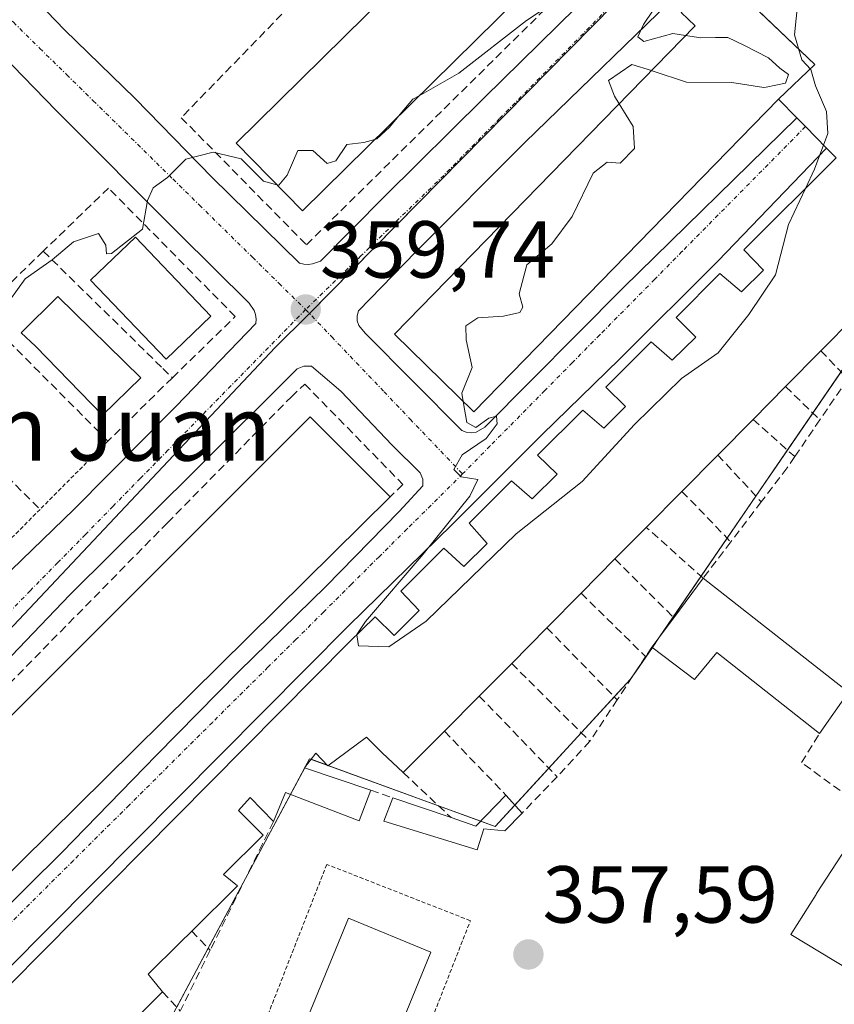
# Model space of a CAD drawing. Units: metres. Extents: x 608684 to 612185, y 4648306 to 4650673.
# Drawn here: x 608893 to 608994, y 4649855 to 4649977 of the extents above; entities that cross this region are included whole.
import ezdxf
from ezdxf.enums import TextEntityAlignment as Align

# ---------------------------------------------------------------- set-up
doc = ezdxf.new("R2010")
doc.units = ezdxf.units.M
doc.header["$MEASUREMENT"] = 0
for name, pattern in [('TRAZO_Y_PUNTO', [1, 0.5, -0.25, 0, -0.25]), ('TRAZOS', [0.75, 0.5, -0.25]), ('TRAZOSX2', [1.5, 1, -0.5])]:
    doc.linetypes.add(name, pattern=pattern)
for name, color, linetype, lineweight in [('Alambrada', 19, 'TRAZOS', 0), ('Carátula', 7, 'Continuous', 5), ('Curva de nivel normal', 36, 'Continuous', 0), ('Edificación', 1, 'Continuous', 13), ('Edificación Cxs', 1, 'Continuous', 13), ('Elemento construido', 1, 'Continuous', 0), ('Muro lineal', 1, 'TRAZOSX2', 13), ('Núcleo urbano', 19, 'Continuous', 0), ('Núcleo urbano CxS', 19, 'Continuous', 0), ('Pista deportiva', 19, 'Continuous', 0), ('Pista deportiva Cxs', 19, 'Continuous', 0), ('Punto de cota en terreno', 7, 'Continuous', 0), ('Rótulo de punto de cota en terreno', 19, 'Continuous', 0), ('Texto cartográfico', 19, 'Continuous', 0), ('Valla', 19, 'TRAZOS', 0), ('Vía urbana Cxs', 5, 'Continuous', 0), ('Vía urbana eje', 5, 'TRAZO_Y_PUNTO', 0)]:
    doc.layers.add(name, color=color, linetype=linetype, lineweight=lineweight)
doc.styles.add('Arial', font='txt', dxfattribs={"height": 0.2})

# ---------------------------------------------------------------- blocks, each defined once
blk = doc.blocks.new('5PATER')
at = {"layer": 'Carátula', "linetype": 'Continuous', "lineweight": 5}
h = blk.add_hatch(color=250, dxfattribs=at)
edge = h.paths.add_edge_path()
edge.add_ellipse((0, 0.01), major_axis=(-1.33, -1.34), ratio=0.999422, start_angle=0, end_angle=360)
blk = doc.blocks.new('*U185')
at = {"layer": 'Vía urbana Cxs', "color": 5, "linetype": 'Continuous', "lineweight": 0}
for points in [[(608976.25, 4649981.43, 360), (608955.66, 4649961.36, 359.84), (608942.12, 4649947.82, 359.73), (608935.04, 4649940.52, 359.69), (608934.87, 4649939.92, 359.68), (608934.87, 4649939.29, 359.68), (608935.05, 4649938.69, 359.68), (608935.86, 4649937.74, 359.69), (608947.82, 4649925.7, 359.97), (608948.39, 4649925.48, 359.97), (608949, 4649925.41, 359.98), (608949.61, 4649925.5, 359.98), (608950.67, 4649926.09, 359.99), (608967.82, 4649943.37, 360.15), (608989.36, 4649964.44, 360.11), (608990.44, 4649963.35, 360.14), (608993.04, 4649960.67, 359.73), (608979.59, 4649946.67, 360.19), (608967.38, 4649934.52, 360.12), (608957.78, 4649925.21, 360.09), (608946.62, 4649914.06, 359.99), (608933.8, 4649901.47, 359.92), (608886.13, 4649853.53, 359.57)], [(608895.26, 4649978.75, 360.39), (608898.55, 4649975.36, 360.37), (608907.35, 4649966.82, 360.13), (608916.88, 4649957.05, 359.93), (608927.72, 4649946.42, 359.74), (608928.24, 4649946.31, 359.73), (608928.77, 4649946.28, 359.73), (608929.3, 4649946.33, 359.73), (608930.31, 4649946.68, 359.73), (608938.24, 4649954.7, 359.75), (608950.62, 4649966.91, 359.85), (608964.33, 4649980.4, 359.97)], [(608881.56, 4649898.34, 359.54), (608899.76, 4649915.95, 359.62), (608912.42, 4649928.71, 359.67), (608922.29, 4649938.96, 359.7), (608922.32, 4649939.5, 359.7), (608922.24, 4649940.05, 359.7), (608922.07, 4649940.57, 359.7), (608921.45, 4649941.47, 359.7), (608912.76, 4649950.12, 359.89), (608897.55, 4649965.33, 360.3), (608889.38, 4649973.67, 360.44)], [(608885.45, 4649860.82, 359.58), (608898.22, 4649873.41, 359.63), (608909.98, 4649885.45, 359.69), (608920.19, 4649895.82, 359.76), (608930.96, 4649906.35, 359.87), (608940.06, 4649915.66, 359.92), (608943.01, 4649918.82, 359.93), (608943.01, 4649919.67, 359.93), (608942.66, 4649920.45, 359.92), (608939.21, 4649923.89, 359.89), (608932.85, 4649930.55, 359.75), (608929.18, 4649933.68, 359.69), (608928.26, 4649933.66, 359.7), (608927.4, 4649933.32, 359.71), (608914.86, 4649920.83, 359.65), (608899.21, 4649905.34, 359.59), (608888.33, 4649893.97, 359.52)]]:
    blk.add_polyline3d(points, dxfattribs=at)

msp = doc.modelspace()

# ---------------------------------------------------------------- linework, layer by layer
at = {"layer": 'Alambrada', "color": 19, "linetype": 'TRAZOS', "lineweight": 0}
msp.add_polyline3d([(608937.34, 4649835.43, 363.56), (608948.89, 4649864.95, 360.38), (608931.09, 4649871.93, 360.78), (608919.52, 4649842.38, 363.73), (608937.34, 4649835.43, 363.56)], dxfattribs=at)
at = {"layer": 'Curva de nivel normal', "color": 36, "linetype": 'Continuous', "lineweight": 0}
for points in [[(608990.44, 4649955.68, 360), (608991.57, 4649958.08, 360), (608993.23, 4649962.5, 360), (608993.03, 4649965.23, 360), (608991.67, 4649968.4, 360), (608991.1, 4649970.44, 360), (608989.97, 4649971.64, 360), (608989.06, 4649974.74, 360), (608989.74, 4649981.25, 360), (608991.97, 4649989.26, 360), (608993.5, 4649992.05, 360), (608995.29, 4649992.83, 360), (608996.12, 4649992.69, 360)], [(608942.53, 4649967.17, 360), (608947.47, 4649969.98, 360), (608955.87, 4649976.51, 360), (608960.01, 4649979.29, 360), (608965.09, 4649982.69, 360), (608968.21, 4649984.02, 360), (608969.45, 4649983.69, 360), (608971.83, 4649981.43, 360), (608973.8, 4649981.14, 360), (608970.37, 4649976.01, 360), (608969.67, 4649974.46, 360), (608970.39, 4649973.9, 360), (608973.99, 4649974.89, 360), (608975.58, 4649974.65, 360)], [(608975.58, 4649974.65, 360), (608977.47, 4649974.36, 360), (608979.29, 4649974.37, 360)], [(608979.29, 4649974.37, 360), (608980.82, 4649974.38, 360), (608982.79, 4649973.46, 360), (608985.87, 4649971.88, 360), (608987.27, 4649970.61, 360), (608988.33, 4649969.81, 360), (608987.97, 4649968.74, 360), (608985.57, 4649968.24, 360)], [(608971.34, 4649970.3, 360), (608968.91, 4649971.06, 360), (608966.03, 4649969.06, 360), (608966.75, 4649967.13, 360), (608967.33, 4649966.19, 360)], [(608985.57, 4649968.24, 360), (608985.27, 4649968.18, 360), (608981.32, 4649968.8, 360), (608975.7, 4649968.85, 360), (608971.45, 4649970.27, 360), (608971.34, 4649970.3, 360)], [(608940.2, 4649964.88, 360), (608941.76, 4649966.73, 360), (608942.53, 4649967.17, 360)], [(608967.33, 4649966.19, 360), (608969.08, 4649963.37, 360), (608969.26, 4649960.65, 360), (608967.48, 4649958.8, 360), (608965.86, 4649958.94, 360), (608964.13, 4649957.56, 360), (608961.52, 4649952.19, 360), (608959.01, 4649948.81, 360), (608955.9, 4649946.24, 360), (608954.96, 4649942.63, 360), (608955.38, 4649940.99, 360), (608955.04, 4649940.3, 360), (608953.01, 4649939.84, 360), (608949.8, 4649939.66, 360), (608948.32, 4649938.68, 360), (608948.37, 4649936.93, 360), (608949.1, 4649933.48, 360), (608947.83, 4649930.32, 360), (608948.01, 4649929.29, 360)], [(608937.05, 4649961.77, 360), (608937.31, 4649961.84, 360), (608938.87, 4649963.29, 360), (608940.2, 4649964.88, 360)], [(608924.91, 4649956.15, 360), (608925.14, 4649956.09, 360), (608926.18, 4649957.33, 360), (608927.48, 4649960.39, 360), (608929.35, 4649960.38, 360), (608931.14, 4649958.78, 360), (608932.2, 4649959.12, 360), (608933.56, 4649961.12, 360), (608935.7, 4649961.39, 360), (608937.05, 4649961.77, 360)], [(608862.47, 4649924.38, 360), (608866.02, 4649925.78, 360), (608870.68, 4649927.72, 360), (608874.02, 4649928.86, 360), (608879.02, 4649931.58, 360), (608883.16, 4649933.75, 360), (608886.57, 4649936.76, 360), (608890.82, 4649940.5, 360), (608893.68, 4649944.48, 360), (608897.02, 4649946.82, 360), (608899.68, 4649949.05, 360), (608902.77, 4649950.11, 360), (608903.69, 4649948.66, 360), (608903.79, 4649947.59, 360), (608904.38, 4649947.62, 360), (608908.22, 4649950.66, 360), (608908.87, 4649954.2, 360), (608909.56, 4649955.77, 360), (608911.35, 4649957.04, 360), (608913.62, 4649959.32, 360), (608917, 4649960.17, 360), (608920.49, 4649959.36, 360), (608923.23, 4649956.58, 360), (608924.91, 4649956.15, 360)], [(608934.81, 4649900.39, 360), (608935.04, 4649899.02, 360), (608938.8, 4649898.87, 360), (608943.42, 4649902.08, 360), (608954.56, 4649912.87, 360), (608962.74, 4649919.37, 360), (608969.25, 4649926.44, 360), (608975.08, 4649932.14, 360), (608979.63, 4649935.31, 360), (608983.41, 4649940.06, 360), (608986.72, 4649944.99, 360), (608988.32, 4649951.2, 360), (608990.44, 4649955.68, 360)], [(608948.01, 4649929.29, 360), (608948.47, 4649926.7, 360), (608949.55, 4649926.08, 360), (608951.16, 4649927.22, 360), (608952.15, 4649927.46, 360), (608952.21, 4649926.52, 360), (608950.85, 4649924.69, 360), (608947.88, 4649922.69, 360), (608946.84, 4649920.87, 360), (608947.74, 4649919.94, 360), (608949.83, 4649919.63, 360), (608948.82, 4649917.54, 360), (608943.04, 4649910.36, 360), (608935.9, 4649902.02, 360), (608934.8, 4649900.43, 360), (608934.81, 4649900.39, 360)]]:
    msp.add_polyline3d(points, dxfattribs=at)
at = {"layer": 'Edificación', "color": 1, "linetype": 'Continuous', "lineweight": 13}
for points in [[(608954.88, 4649979.34, 365.29), (608928.08, 4649952.93, 363.45), (608919.84, 4649961.29, 364.32), (608946.65, 4649987.7, 364.91), (608954.88, 4649979.34, 365.29)], [(608987.09, 4649966.76, 362.19), (608949.31, 4649928.02, 364.18), (608939.47, 4649937.63, 366.97), (608976.75, 4649975.85, 367.38), (608975.03, 4649977.5, 361.98), (608979.67, 4649982.43, 360.13), (608980.15, 4649981.97, 360.16)], [(608980.15, 4649981.97, 360.16), (608991.59, 4649971.03, 359.96), (608987.09, 4649966.76, 362.19)], [(608887.66, 4649852.88, 365.2), (608912.41, 4649877.84, 366.02), (608933.82, 4649899.43, 366.12), (608937.07, 4649902.59, 362.72), (608939.44, 4649900.3, 366.08), (608942.55, 4649903.37, 365.5), (608940.27, 4649905.77, 363.84), (608945.62, 4649911.1, 362.65), (608948.06, 4649908.82, 365.57), (608950.98, 4649911.71, 366.78), (608948.73, 4649914.19, 363.47), (608954.01, 4649919.45, 363.8), (608956.56, 4649917.22, 365.55), (608959.67, 4649920.3, 365.43), (608957.22, 4649922.63, 362.49), (608962.85, 4649928.23, 363.51), (608965.42, 4649925.98, 366.93), (608968.12, 4649928.65, 366.26), (608965.68, 4649931.05, 363.42), (608971.32, 4649936.67, 362.78), (608973.93, 4649934.39, 366.46), (608976.83, 4649937.27, 366.92), (608974.39, 4649939.71, 364.04), (608979.84, 4649945.13, 362.04), (608982.51, 4649942.87, 366.07), (608985.23, 4649945.57, 365.02), (608982.79, 4649948.08, 361.77), (608994.24, 4649959.46, 363.63)], [(608916.73, 4649939.87, 364.29), (608911.18, 4649934.54, 363.37), (608901.81, 4649944.31, 366.89), (608907.36, 4649949.65, 365.63), (608916.73, 4649939.87, 364.29)], [(608908.05, 4649932.21, 367.02), (608903.27, 4649927.58, 364.31), (608894.97, 4649936.15, 364.68), (608893.18, 4649937.81, 363.05), (608897.75, 4649942.3, 362.98), (608908.05, 4649932.21, 367.02)], [(608996.52, 4649939.77, 362.83), (608992.34, 4649935.56, 365.13)], [(608992.34, 4649935.56, 365.13), (608987.97, 4649931.13, 364.05)], [(608987.97, 4649931.13, 364.05), (608983.95, 4649927.06, 364.66)], [(608879.02, 4649858.31, 362.03), (608869.09, 4649867.52, 362.76), (608929.03, 4649927.38, 366.9), (608938.95, 4649917.48, 362.2)], [(608983.95, 4649927.06, 364.66), (608979.57, 4649922.65, 362.33)], [(608979.57, 4649922.65, 362.33), (608975.13, 4649918.15, 364.46)], [(608975.13, 4649918.15, 364.46), (608970.7, 4649913.68, 364.79)], [(608938.95, 4649917.48, 362.2), (608879.02, 4649858.31, 362.03)], [(608970.7, 4649913.68, 364.79), (608966.82, 4649909.77, 365.06)], [(608966.82, 4649909.77, 365.06), (608962.62, 4649905.53, 362.93)], [(608974.11, 4649902.49, 360.34), (608977.77, 4649907.4, 362.8)], [(608977.77, 4649907.4, 362.8), (608995.79, 4649893.27, 361.4)], [(608962.62, 4649905.53, 362.93), (608958.38, 4649901.24, 364.36)], [(608971.41, 4649898.86, 361.33), (608974.11, 4649902.49, 360.34)], [(608958.38, 4649901.24, 364.36), (608954.02, 4649896.82, 361.44)], [(608992.18, 4649888.14, 359.62), (608979.46, 4649898.2, 360.01), (608976.7, 4649894.82, 358.71), (608971.41, 4649898.86, 361.33)], [(608954.02, 4649896.82, 361.44), (608950, 4649892.79, 362.5)], [(608995.79, 4649893.27, 361.4), (608992.18, 4649888.14, 359.62)], [(608950, 4649892.79, 362.5), (608945.68, 4649888.43, 360.4)], [(608945.68, 4649888.43, 360.4), (608940.57, 4649883.3, 360.73)], [(608940.57, 4649883.3, 360.73), (608937.97, 4649885.74, 359.8), (608936, 4649887.69, 365.45), (608931.23, 4649884.15, 364.45), (608929.75, 4649885.69, 365.5), (608928.34, 4649883.91, 363.36), (608936.54, 4649881.11, 359.81)], [(608936.54, 4649881.11, 359.81), (608935.11, 4649877.33, 361.37), (608925.98, 4649880.82, 364.41), (608924.49, 4649877.23, 362.57)], [(608924.49, 4649877.23, 362.57), (608921.58, 4649880.22, 364.42), (608920.13, 4649878.61, 367.65), (608923.2, 4649875.53, 361.55), (608918.27, 4649870.68, 366.3), (608920, 4649869.27, 364.09), (608914.34, 4649863.65, 363.56)], [(608955.3, 4649878.28, 364.08), (608953.18, 4649876.09, 364.31), (608950.57, 4649876.32, 362.47), (608949.75, 4649873.74, 363.41), (608938.18, 4649877.29, 361.25), (608939.28, 4649880.18, 359.28)], [(608939.28, 4649880.18, 359.28), (608946.5, 4649877.72, 360.28)], [(608946.5, 4649877.72, 360.28), (608949.58, 4649876.65, 361.71), (608953.3, 4649880.52, 360.2)], [(608953.3, 4649880.52, 360.2), (608955.3, 4649878.28, 364.08)], [(608998.97, 4649853.91, 361.36), (609001.79, 4649858.66, 362.88), (608999.45, 4649860.4, 362.99), (608997.71, 4649857.76, 360.53), (608988.61, 4649863.25, 361.5), (608991.75, 4649868.2, 361.45), (608991.82, 4649868.31, 361.52), (608997.38, 4649876.88, 361.89), (609004.88, 4649871.97, 359.74), (609002.05, 4649867.35, 364.35), (609007.41, 4649863.79, 361.51), (609005.4, 4649860.79, 363.94)], [(608914.34, 4649863.65, 363.56), (608912.88, 4649862.2, 361.76), (608908.96, 4649858.31, 366.38), (608910.74, 4649856.15, 362.03)], [(608910.74, 4649856.15, 362.03), (608906.52, 4649851.93, 361.44)]]:
    msp.add_polyline3d(points, dxfattribs=at)
at = {"layer": 'Edificación Cxs', "color": 1, "linetype": 'Continuous', "lineweight": 13}
for points in [[(608954.88, 4649979.34, 365.29), (608928.08, 4649952.93, 363.45), (608919.84, 4649961.29, 364.32), (608946.65, 4649987.7, 364.91), (608954.88, 4649979.34, 365.29)], [(608987.09, 4649966.76, 362.19), (608949.31, 4649928.02, 364.18), (608939.47, 4649937.63, 366.97), (608976.75, 4649975.85, 367.38), (608975.03, 4649977.5, 361.98), (608979.67, 4649982.43, 360.13), (608991.59, 4649971.03, 359.96), (608987.09, 4649966.76, 362.19)], [(608916.73, 4649939.87, 364.29), (608911.18, 4649934.54, 363.37), (608901.81, 4649944.31, 366.89), (608907.36, 4649949.65, 365.63), (608916.73, 4649939.87, 364.29)], [(608908.05, 4649932.21, 367.02), (608903.27, 4649927.58, 364.31), (608894.97, 4649936.15, 364.68), (608893.18, 4649937.81, 363.05), (608897.75, 4649942.3, 362.98), (608908.05, 4649932.21, 367.02)], [(608938.95, 4649917.48, 362.2), (608879.02, 4649858.31, 362.03), (608869.09, 4649867.52, 362.76), (608929.03, 4649927.38, 366.9), (608938.95, 4649917.48, 362.2)], [(608977.77, 4649907.4, 362.8), (608995.79, 4649893.27, 361.4), (608992.18, 4649888.14, 359.62), (608979.46, 4649898.2, 360.01), (608976.7, 4649894.82, 358.71), (608971.41, 4649898.86, 361.33), (608974.11, 4649902.49, 360.34), (608977.77, 4649907.4, 362.8)], [(608955.3, 4649878.28, 364.08), (608953.18, 4649876.09, 364.31), (608950.57, 4649876.32, 362.47), (608949.75, 4649873.74, 363.41), (608938.18, 4649877.29, 361.25), (608939.28, 4649880.18, 359.28), (608946.5, 4649877.72, 360.28), (608949.58, 4649876.65, 361.71), (608953.3, 4649880.52, 360.2), (608955.3, 4649878.28, 364.08)], [(609005.4, 4649860.79, 363.94), (609007.84, 4649859.13, 364.83), (609002.45, 4649851.57, 363.76), (608998.97, 4649853.91, 361.36), (609001.79, 4649858.66, 362.88), (608999.45, 4649860.4, 362.99), (608997.71, 4649857.76, 360.53), (608988.61, 4649863.25, 361.5), (608991.75, 4649868.2, 361.45), (608991.82, 4649868.31, 361.52), (608997.38, 4649876.88, 361.89), (609004.88, 4649871.97, 359.74), (609002.05, 4649867.35, 364.35), (609007.41, 4649863.79, 361.51), (609005.4, 4649860.79, 363.94)]]:
    msp.add_polyline3d(points, close=True, dxfattribs=at)
for points in [[(608887.66, 4649852.88, 365.2), (608912.41, 4649877.84, 366.02), (608933.82, 4649899.43, 366.12), (608937.07, 4649902.59, 362.72), (608939.44, 4649900.3, 366.08), (608942.55, 4649903.37, 365.5), (608940.27, 4649905.77, 363.84), (608945.62, 4649911.1, 362.65), (608948.06, 4649908.82, 365.57), (608950.98, 4649911.71, 366.78), (608948.73, 4649914.19, 363.47), (608954.01, 4649919.45, 363.8), (608956.56, 4649917.22, 365.55), (608959.67, 4649920.3, 365.43), (608957.22, 4649922.63, 362.49), (608962.85, 4649928.23, 363.51), (608965.42, 4649925.98, 366.93), (608968.12, 4649928.65, 366.26), (608965.68, 4649931.05, 363.42), (608971.32, 4649936.67, 362.78), (608973.93, 4649934.39, 366.46), (608976.83, 4649937.27, 366.92), (608974.39, 4649939.71, 364.04), (608979.84, 4649945.13, 362.04), (608982.51, 4649942.87, 366.07), (608985.23, 4649945.57, 365.02), (608982.79, 4649948.08, 361.77), (608994.24, 4649959.46, 363.63)], [(608996.52, 4649939.77, 362.83), (608992.34, 4649935.56, 365.13), (608987.97, 4649931.13, 364.05), (608983.95, 4649927.06, 364.66), (608979.57, 4649922.65, 362.33), (608975.13, 4649918.15, 364.46), (608970.7, 4649913.68, 364.79), (608966.82, 4649909.77, 365.06), (608962.62, 4649905.53, 362.93), (608958.38, 4649901.24, 364.36), (608954.02, 4649896.82, 361.44), (608950, 4649892.79, 362.5), (608945.68, 4649888.43, 360.4), (608940.57, 4649883.3, 360.73), (608937.97, 4649885.74, 359.8), (608936, 4649887.69, 365.45), (608931.23, 4649884.15, 364.45), (608929.75, 4649885.69, 365.5), (608928.34, 4649883.91, 363.36), (608936.54, 4649881.11, 359.81), (608935.11, 4649877.33, 361.37), (608925.98, 4649880.82, 364.41), (608924.49, 4649877.23, 362.57), (608921.58, 4649880.22, 364.42), (608920.13, 4649878.61, 367.65), (608923.2, 4649875.53, 361.55), (608918.27, 4649870.68, 366.3), (608920, 4649869.27, 364.09), (608914.34, 4649863.65, 363.56), (608912.88, 4649862.2, 361.76), (608908.96, 4649858.31, 366.38), (608910.74, 4649856.15, 362.03), (608906.52, 4649851.93, 361.44)]]:
    msp.add_polyline3d(points, dxfattribs=at)
at = {"layer": 'Elemento construido', "color": 1, "linetype": 'Continuous', "lineweight": 0}
for points in [[(608987.09, 4649966.76, 362.19), (608989.36, 4649964.44, 360.22), (608967.82, 4649943.37, 360.18), (608950.67, 4649926.09, 360.15), (608949.61, 4649925.5, 360.02), (608949, 4649925.41, 360.01), (608948.39, 4649925.48, 360), (608947.82, 4649925.7, 360), (608935.86, 4649937.74, 359.69), (608935.05, 4649938.69, 359.7), (608934.87, 4649939.29, 359.7), (608934.87, 4649939.92, 359.7), (608935.04, 4649940.52, 359.71), (608942.12, 4649947.82, 359.91), (608955.66, 4649961.36, 360.91), (608976.25, 4649981.43, 360.08), (608991.01, 4649996.2, 360.35), (608991.78, 4649996.69, 360.75), (608992.65, 4649996.43, 360.45), (608992.91, 4649995.16, 360.23), (608990.08, 4649992.19, 360.13), (608983.08, 4649985, 360.11), (608980.15, 4649981.97, 360.16)], [(608928.77, 4649946.28, 359.91), (608929.3, 4649946.33, 360.08), (608930.31, 4649946.68, 360.75), (608938.24, 4649954.7, 359.76), (608950.62, 4649966.91, 360.19), (608964.33, 4649980.4, 359.98)], [(608895.26, 4649978.75, 360.43), (608898.55, 4649975.36, 360.35), (608907.35, 4649966.82, 360.18), (608916.88, 4649957.05, 360.31), (608927.72, 4649946.42, 359.73), (608928.24, 4649946.31, 359.79), (608928.77, 4649946.28, 359.91)], [(608881.56, 4649898.34, 361.37), (608899.76, 4649915.95, 359.64), (608912.42, 4649928.71, 359.69), (608922.29, 4649938.96, 359.72), (608922.32, 4649939.5, 359.73), (608922.24, 4649940.05, 359.74), (608922.07, 4649940.57, 359.74), (608921.45, 4649941.47, 359.83), (608912.76, 4649950.12, 359.92), (608897.55, 4649965.33, 360.34), (608889.38, 4649973.67, 360.5)], [(608886.13, 4649853.53, 360.36), (608933.8, 4649901.47, 361.48), (608946.62, 4649914.06, 361.06), (608957.78, 4649925.21, 361.54), (608967.38, 4649934.52, 362.55), (608979.59, 4649946.67, 360.74), (608993.04, 4649960.67, 361.44), (608994.24, 4649959.46, 363.63)], [(608885.45, 4649860.82, 360.07), (608898.22, 4649873.41, 359.66), (608909.98, 4649885.45, 359.73), (608920.19, 4649895.82, 359.73), (608930.96, 4649906.35, 359.87), (608940.06, 4649915.66, 359.91), (608943.01, 4649918.82, 359.97), (608943.01, 4649919.67, 359.97), (608942.66, 4649920.45, 359.96), (608939.21, 4649923.89, 360.83), (608932.85, 4649930.55, 359.75), (608929.18, 4649933.68, 359.74), (608928.26, 4649933.66, 359.74), (608927.4, 4649933.32, 359.75), (608914.86, 4649920.83, 359.69), (608899.21, 4649905.34, 362.03), (608888.33, 4649893.97, 359.59)]]:
    msp.add_polyline3d(points, dxfattribs=at)
at = {"layer": 'Muro lineal', "color": 1, "linetype": 'TRAZOSX2', "lineweight": 13}
for points in [[(608930.75, 4649982.65, 362.22), (608913.04, 4649964.45, 361.65), (608928.57, 4649948.7, 360.95), (608959.54, 4649979.27, 361.66)], [(608911.95, 4649932.23, 361.85), (608919.73, 4649939.81, 360.71), (608904.02, 4649955.74, 362.28), (608895.94, 4649947.91, 362.14)], [(608895.94, 4649947.91, 362.14), (608889.13, 4649941.33, 361.86)], [(608895.94, 4649947.91, 362.14), (608910.76, 4649933.38, 361.47), (608911.95, 4649932.23, 361.85)], [(608911.95, 4649932.23, 361.85), (608910.82, 4649931.13, 360.79), (608903.96, 4649924.38, 359.89), (608888.27, 4649940.13, 362.46)], [(608992.34, 4649935.56, 365.13), (608995.7, 4649932.09, 365.51)], [(608873.32, 4649859.25, 360.59), (608865.43, 4649867.56, 362.42), (608911.34, 4649914.26, 360.56), (608926.7, 4649929.88, 361.64), (608928.36, 4649931.45, 360.36), (608940.51, 4649919.02, 360.8), (608938.95, 4649917.48, 362.2)], [(608879.76, 4649931.65, 361.74), (608895.54, 4649915.92, 361.28)], [(608987.97, 4649931.13, 364.05), (608992.22, 4649927.02, 363.73)], [(608995.7, 4649932.09, 365.51), (608992.22, 4649927.02, 363.73)], [(608983.95, 4649927.06, 364.66), (608989.11, 4649922.45, 362.58)], [(608992.22, 4649927.02, 363.73), (608989.11, 4649922.45, 362.58)], [(608979.57, 4649922.65, 362.33), (608984.95, 4649916.86, 362.98)], [(608989.11, 4649922.45, 362.58), (608988.16, 4649921.05, 362.91), (608984.95, 4649916.86, 362.98)], [(608975.13, 4649918.15, 364.46), (608981.18, 4649911.88, 363.16)], [(608984.95, 4649916.86, 362.98), (608981.18, 4649911.88, 363.16)], [(608981.18, 4649911.88, 363.16), (608977.77, 4649907.4, 362.8), (608970.7, 4649913.68, 364.79)], [(608966.82, 4649909.77, 365.06), (608974.11, 4649902.49, 360.34)], [(608962.62, 4649905.53, 362.93), (608970.62, 4649897.67, 361.5)], [(608958.38, 4649901.24, 364.36), (608967.1, 4649892.32, 361.55)], [(608971.41, 4649898.86, 361.33), (608970.62, 4649897.67, 361.5)], [(608954.02, 4649896.82, 361.44), (608963.7, 4649887.18, 359.77)], [(608970.62, 4649897.67, 361.5), (608967.1, 4649892.32, 361.55)], [(608950, 4649892.79, 362.5), (608959.66, 4649882.78, 361.77)], [(608967.1, 4649892.32, 361.55), (608963.7, 4649887.18, 359.77)], [(608945.68, 4649888.43, 360.4), (608953.3, 4649880.52, 360.2)], [(608963.7, 4649887.18, 359.77), (608959.66, 4649882.78, 361.77)], [(609012.11, 4649871.88, 360.99), (609010.52, 4649869.63, 357.37), (608989.95, 4649884.54, 359.55), (608992.18, 4649888.14, 359.62)], [(608940.57, 4649883.3, 360.73), (608946.5, 4649877.72, 360.28)], [(608959.66, 4649882.78, 361.77), (608955.3, 4649878.28, 364.08)], [(608936.54, 4649881.11, 359.81), (608939.28, 4649880.18, 359.28)], [(608924.49, 4649877.23, 362.57), (608916.63, 4649861.28, 359.22)], [(608914.34, 4649863.65, 363.56), (608916.63, 4649861.28, 359.22)], [(608916.63, 4649861.28, 359.22), (608912.92, 4649853.75, 359.77)], [(608910.74, 4649856.15, 362.03), (608912.92, 4649853.75, 359.77)]]:
    msp.add_polyline3d(points, dxfattribs=at)
at = {"layer": 'Núcleo urbano', "color": 19, "linetype": 'Continuous', "lineweight": 0}
for points in [[(608843.2, 4649849.5, 359.3), (608848.48, 4649855.1, 359.22), (608924.69, 4649935.98, 359.71), (608928.81, 4649940.05, 359.7), (608928.94, 4649940.18, 359.7), (608990.96, 4650003.17, 360.19)], [(608994.85, 4649932.96, 358.29), (608991.36, 4649927.86, 358.43), (608988.2, 4649923.26, 358), (608984.3, 4649917.56, 358.24), (608980.73, 4649912.35, 358.23), (608977.5, 4649907.64, 358.09), (608974.03, 4649902.57, 358.06), (608972.36, 4649900.13, 357.93), (608971.46, 4649898.82, 357.91), (608969.44, 4649895.88, 357.9), (608968.76, 4649894.88, 357.93), (608966.74, 4649892.69, 358.05), (608962.64, 4649888.23, 357.94), (608958.62, 4649883.86, 357.92), (608954.41, 4649879.28, 358.01), (608951.96, 4649876.62, 357.94), (608950.18, 4649877.27, 358.05), (608944.94, 4649879.19, 358.18), (608931.27, 4649884.18, 358.21), (608931.17, 4649884.21, 358.22), (608929.16, 4649884.95, 358.56), (608928.96, 4649885.02, 358.6), (608928.41, 4649884, 358.48), (608928.36, 4649883.9, 358.47), (608926.58, 4649880.59, 358.07), (608921.02, 4649870.19, 357.66), (608916.39, 4649861.53, 357.53), (608912.48, 4649854.23, 357.41)]]:
    msp.add_polyline3d(points, dxfattribs=at)
at = {"layer": 'Núcleo urbano CxS', "color": 19, "linetype": 'Continuous', "lineweight": 0}
for points in [[(608990.96, 4650003.17, 360.19), (608928.81, 4649940.05, 359.7), (608924.69, 4649935.98, 359.71), (608843.2, 4649849.5, 359.3), (608836.83, 4649854.77, 359.43), (608796.91, 4649894.79, 360.09), (608889.59, 4649979.62, 360.43), (608956.06, 4650046.12, 361.38), (608956.57, 4650045.24, 361.37), (608968.19, 4650028.58, 360.96), (608978.07, 4650015.14, 360.58), (608988.68, 4650005.31, 360.25), (608990.96, 4650003.17, 360.19)], [(608995.57, 4649998.49, 360.22), (608994.25, 4649988.6, 359.78), (609002.32, 4649979.34, 358.85), (609012.74, 4649966.18, 358.67), (609004.55, 4649947.11, 357.94), (609002.51, 4649944.14, 357.98), (608968.76, 4649894.88, 357.93), (608951.96, 4649876.62, 357.94), (608928.96, 4649885.02, 358.6), (608906.68, 4649843.39, 357.66), (608958.53, 4649821.48, 358.02), (608967.41, 4649817.73, 357.44), (609000.48, 4649802.49, 357.04), (608952.33, 4649760.98, 357.78), (608942.36, 4649753, 357.81), (608843.2, 4649849.5, 359.3), (608924.69, 4649935.98, 359.71), (608928.81, 4649940.05, 359.7), (608990.96, 4650003.17, 360.19), (608995.57, 4649998.49, 360.22)], [(609095.51, 4649912.36, 357.18), (609091.53, 4649905.25, 356.86), (609067.06, 4649870.49, 356.93), (609063.51, 4649865.45, 356.77), (609037.03, 4649828.61, 356.17), (609000.48, 4649802.49, 357.04), (608967.41, 4649817.73, 357.44), (608958.53, 4649821.48, 358.02), (608906.68, 4649843.39, 357.66), (608928.96, 4649885.02, 358.6), (608951.96, 4649876.62, 357.94), (608968.76, 4649894.88, 357.93), (609002.51, 4649944.14, 357.98), (609004.55, 4649947.11, 357.94), (609012.74, 4649966.18, 358.67), (609035.24, 4649948.43, 359.18), (609072.31, 4649925.5, 358.04), (609095.46, 4649912.39, 357.18), (609095.51, 4649912.36, 357.18)]]:
    msp.add_polyline3d(points, close=True, dxfattribs=at)
at = {"layer": 'Pista deportiva', "color": 19, "linetype": 'Continuous', "lineweight": 0}
msp.add_polyline3d([(608944, 4649861.06, 357.72), (608935.25, 4649839.73, 359.97), (608925.02, 4649843.94, 359.63), (608933.77, 4649865.26, 359.65), (608944, 4649861.06, 357.72)], dxfattribs=at)
at = {"layer": 'Pista deportiva Cxs', "color": 19, "linetype": 'Continuous', "lineweight": 0}
msp.add_polyline3d([(608944, 4649861.06, 357.72), (608935.25, 4649839.73, 359.97), (608925.02, 4649843.94, 359.63), (608933.77, 4649865.26, 359.65), (608944, 4649861.06, 357.72)], close=True, dxfattribs=at)
at = {"layer": 'Valla', "color": 19, "linetype": 'TRAZOS', "lineweight": 0}
msp.add_polyline3d([(608903.96, 4649924.38, 359.89), (608895.54, 4649915.92, 361.28), (608865.56, 4649885.77, 361.14)], dxfattribs=at)
at = {"layer": 'Vía urbana Cxs', "color": 5, "linetype": 'Continuous', "lineweight": 0}
for points in [[(608914.57, 4650000.37, 360.47), (608907.8, 4649993.79, 360.41), (608904.27, 4649990.25, 360.4), (608897.47, 4649983.42, 360.43), (608895.08, 4649980.64, 360.4), (608894.99, 4649979.67, 360.4), (608895.26, 4649978.75, 360.39), (608898.55, 4649975.36, 360.37), (608907.35, 4649966.82, 360.13), (608916.88, 4649957.05, 359.93), (608927.72, 4649946.42, 359.74), (608928.24, 4649946.31, 359.73), (608928.77, 4649946.28, 359.73)], [(608991.78, 4649996.69, 360.13), (608991.01, 4649996.2, 360.12), (608976.25, 4649981.43, 360), (608955.66, 4649961.36, 359.84), (608942.12, 4649947.82, 359.73), (608935.04, 4649940.52, 359.69), (608934.87, 4649939.92, 359.68), (608934.87, 4649939.29, 359.68), (608935.05, 4649938.69, 359.68), (608935.86, 4649937.74, 359.69), (608947.82, 4649925.7, 359.97), (608948.39, 4649925.48, 359.97), (608949, 4649925.41, 359.98), (608949.61, 4649925.5, 359.98), (608950.67, 4649926.09, 359.99), (608967.82, 4649943.37, 360.15), (608989.36, 4649964.44, 360.11)], [(608928.77, 4649946.28, 359.73), (608929.3, 4649946.33, 359.73), (608930.31, 4649946.68, 359.73), (608938.24, 4649954.7, 359.75), (608950.62, 4649966.91, 359.85), (608964.33, 4649980.4, 359.97)], [(608845.43, 4649862.78, 359.29), (608846.24, 4649862.94, 359.27), (608846.99, 4649863.28, 359.26), (608866.69, 4649883.06, 359.37), (608881.56, 4649898.34, 359.54), (608899.76, 4649915.95, 359.62), (608912.42, 4649928.71, 359.67), (608922.29, 4649938.96, 359.7), (608922.32, 4649939.5, 359.7), (608922.24, 4649940.05, 359.7), (608922.07, 4649940.57, 359.7), (608921.45, 4649941.47, 359.7), (608912.76, 4649950.12, 359.89), (608897.55, 4649965.33, 360.3), (608889.38, 4649973.67, 360.44)], [(608989.36, 4649964.44, 360.11), (608990.44, 4649963.35, 360.14), (608993.04, 4649960.67, 359.73)], [(608993.04, 4649960.67, 359.73), (608979.59, 4649946.67, 360.19), (608967.38, 4649934.52, 360.12), (608957.78, 4649925.21, 360.09), (608946.62, 4649914.06, 359.99), (608933.8, 4649901.47, 359.92), (608886.13, 4649853.53, 359.57)], [(608867.18, 4649843.98, 359.04), (608867.79, 4649843.99, 359.05), (608868.38, 4649844.13, 359.06), (608869.41, 4649844.77, 359.09), (608885.45, 4649860.82, 359.58), (608898.22, 4649873.41, 359.63), (608909.98, 4649885.45, 359.69), (608920.19, 4649895.82, 359.76), (608930.96, 4649906.35, 359.87), (608940.06, 4649915.66, 359.92), (608943.01, 4649918.82, 359.93), (608943.01, 4649919.67, 359.93), (608942.66, 4649920.45, 359.92), (608939.21, 4649923.89, 359.89), (608932.85, 4649930.55, 359.75), (608929.18, 4649933.68, 359.69), (608928.26, 4649933.66, 359.7), (608927.4, 4649933.32, 359.71), (608914.86, 4649920.83, 359.65), (608899.21, 4649905.34, 359.59), (608888.33, 4649893.97, 359.52), (608875.45, 4649881.1, 359.45), (608872.46, 4649877.75, 359.45), (608862.08, 4649867.39, 359.39)]]:
    msp.add_polyline3d(points, dxfattribs=at)
at = {"layer": 'Vía urbana eje', "color": 5, "linetype": 'TRAZO_Y_PUNTO', "lineweight": 0}
for points in [[(608991.98, 4650008.61, 360.25), (608989.48, 4650005.2, 360.24), (608984.5, 4649998.36, 360.19), (608982.01, 4649994.95, 360.15), (608980.22, 4649992.49, 360.11), (608976.75, 4649988.97, 360.05), (608969.83, 4649981.93, 359.97), (608962.9, 4649974.9, 359.92), (608955.98, 4649967.86, 359.86), (608952.51, 4649964.35, 359.84), (608945.59, 4649957.31, 359.76), (608938.74, 4649950.66, 359.72), (608935.32, 4649947.33, 359.71), (608928.47, 4649940.68, 359.71)], [(608888.95, 4649979.5, 360.44), (608892.24, 4649976.27, 360.41), (608895.53, 4649973.03, 360.37), (608898.83, 4649969.8, 360.29), (608902.12, 4649966.56, 360.2), (608912, 4649956.86, 359.96), (608915.29, 4649953.62, 359.89), (608921.88, 4649947.15, 359.76), (608925.17, 4649943.91, 359.72), (608928.47, 4649940.68, 359.71)], [(608990.44, 4649963.35, 360.14), (608975.13, 4649947.86, 360.13), (608971.73, 4649944.41, 360.14), (608964.93, 4649937.53, 360.1), (608961.52, 4649934.09, 360.08), (608958.12, 4649930.64, 360.06), (608951.32, 4649923.76, 360.01), (608947.92, 4649920.31, 359.97)], [(608928.47, 4649940.68, 359.71), (608911.4, 4649923.26, 359.63), (608907.99, 4649919.77, 359.64), (608904.57, 4649916.29, 359.61), (608901.16, 4649912.8, 359.59), (608897.74, 4649909.32, 359.57), (608894.33, 4649905.84, 359.56), (608890.92, 4649902.35, 359.54), (608887.5, 4649898.87, 359.52), (608884.09, 4649895.38, 359.5), (608846.54, 4649857.06, 359.25)], [(608928.47, 4649940.68, 359.71), (608931.71, 4649937.28, 359.68), (608938.19, 4649930.5, 359.77), (608941.43, 4649927.1, 359.85), (608947.92, 4649920.31, 359.97)], [(608947.92, 4649920.31, 359.97), (608941.02, 4649913.47, 359.92), (608937.58, 4649910.05, 359.91), (608934.13, 4649906.63, 359.89), (608930.69, 4649903.2, 359.86), (608927.24, 4649899.78, 359.82), (608923.8, 4649896.36, 359.78), (608916.9, 4649889.52, 359.7), (608906.57, 4649879.25, 359.66), (608899.67, 4649872.41, 359.63), (608889.34, 4649862.14, 359.58), (608885.89, 4649858.72, 359.56), (608882.45, 4649855.3, 359.52), (608875.55, 4649848.46, 359.27), (608872.11, 4649845.03, 359.13), (608868.66, 4649841.61, 359), (608865.22, 4649838.19, 358.95)]]:
    msp.add_polyline3d(points, dxfattribs=at)

# ---------------------------------------------------------------- block references
at = {"layer": 'Punto de cota en terreno', "linetype": 'Continuous', "lineweight": 0}
for p in [(608928.48, 4649940.68, 359.74), (608956.09, 4649860.76, 357.59)]:
    msp.add_blockref('5PATER', p, dxfattribs=at)
at = {"layer": 'Vía urbana Cxs', "color": 5, "linetype": 'Continuous', "lineweight": 0}
msp.add_blockref('*U185', (0, 0), dxfattribs=at)

# ---------------------------------------------------------------- texts
at = {"layer": 'Rótulo de punto de cota en terreno', "color": 19, "linetype": 'Continuous', "lineweight": 0, "style": 'Arial'}
for s, p in [('359,74', (608930.24, 4649942.44)), ('357,59', (608957.85, 4649862.52))]:
    msp.add_text(s, height=7, dxfattribs=at).set_placement(p, align=Align.BOTTOM_LEFT)
at = {"layer": 'Texto cartográfico', "color": 19, "linetype": 'Continuous', "lineweight": 0, "style": 'Arial'}
msp.add_text('San Juan', height=8, dxfattribs=at).set_placement((608900.66, 4649925.96), align=Align.MIDDLE_CENTER)

doc.saveas('drawing.dxf')
